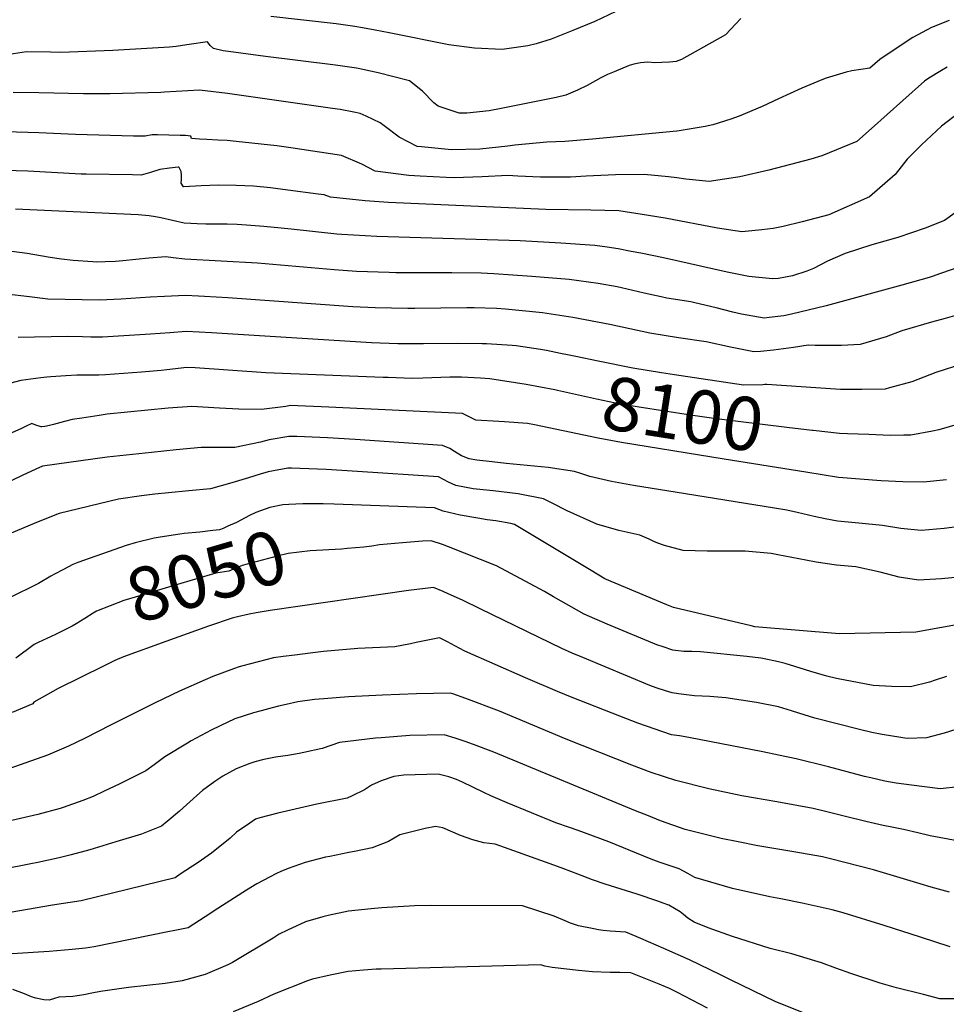
# Model space of a CAD drawing. Units: inches. Extents: x 2500535 to 2503847, y 1496659 to 1501973.
# Drawn here: x 2502347 to 2502847, y 1500763 to 1501294 of the extents above; entities that cross this region are included whole.
import ezdxf
from ezdxf.enums import TextEntityAlignment as Align

# ---------------------------------------------------------------- set-up
doc = ezdxf.new("R2010")
doc.units = ezdxf.units.IN
doc.header["$MEASUREMENT"] = 0
doc.layers.add('tile_2729_18_contour_10ft', color=57, linetype='Continuous')
doc.styles.add('Arial', font='arial.ttf')

msp = doc.modelspace()

# ---------------------------------------------------------------- linework, layer by layer
at = {"layer": 'tile_2729_18_contour_10ft'}
for points, elevation in [([(2502668.72, 1501298.86), (2502657.25, 1501293.35), (2502645.5, 1501288.64), (2502633.74, 1501283.96), (2502625.59, 1501281.36), (2502621.18, 1501280.26), (2502607.35, 1501278.23), (2502607.26, 1501278.23), (2502592.37, 1501279.09), (2502578.43, 1501280.89), (2502546.24, 1501287.21), (2502538.72, 1501288.79), (2502531.83, 1501290.04), (2502527.68, 1501290.76), (2502517.75, 1501292.14), (2502482.48, 1501296.1)], 8190), ([(2502736.13, 1501295.09), (2502727.77, 1501286.17), (2502704.11, 1501272.84), (2502701.18, 1501271.77), (2502697.62, 1501271.52), (2502693.55, 1501271.26), (2502689.79, 1501271.17), (2502685.92, 1501271.5), (2502681.98, 1501271.15), (2502678.29, 1501270.32), (2502675.79, 1501269.58), (2502667.74, 1501266.29), (2502664.13, 1501264.78), (2502660.48, 1501262.98), (2502653.19, 1501258.86), (2502647.98, 1501256.3), (2502641.72, 1501253.57), (2502636.4, 1501252.45), (2502606.73, 1501246.51), (2502600.36, 1501245.25), (2502588.15, 1501243.86), (2502584.14, 1501243.95), (2502580.87, 1501244.96), (2502572.8, 1501247.77), (2502570.47, 1501249.56), (2502564.26, 1501255.72), (2502557.32, 1501261.35), (2502540.37, 1501265.62), (2502532.1, 1501267.47), (2502528.68, 1501268.16), (2502517.25, 1501269.83), (2502479.56, 1501274.43), (2502459.53, 1501277.13), (2502456.65, 1501277.55), (2502451.41, 1501278.81), (2502449.72, 1501280.45), (2502448.19, 1501282.4), (2502438.35, 1501280.94), (2502434.82, 1501280.41), (2502431.35, 1501279.95), (2502427.78, 1501279.62), (2502397.07, 1501277.7), (2502383.07, 1501277.13), (2502369, 1501276.69), (2502363.41, 1501276.8), (2502350.51, 1501276.99), (2502341.09, 1501275.52)], 8180), ([(2502848.65, 1501293.89), (2502839, 1501290.26), (2502829.02, 1501284.8), (2502820.04, 1501278.86), (2502811.13, 1501272.89), (2502805.75, 1501268.24), (2502796.06, 1501266.85), (2502793, 1501266.1), (2502782.11, 1501262.8), (2502779.9, 1501261.93), (2502769.1, 1501257.5), (2502756.45, 1501251.74), (2502747.7, 1501247.59), (2502735.2, 1501242.36), (2502730.74, 1501240.76), (2502721.06, 1501237.7), (2502716.82, 1501236.67), (2502702.87, 1501234.47), (2502701.51, 1501234.26), (2502656.08, 1501229.82), (2502641.04, 1501228.61), (2502631.41, 1501228.33), (2502614.13, 1501226.72), (2502610.29, 1501226.18), (2502595.2, 1501224.42), (2502579.99, 1501224.12), (2502563.68, 1501225.75), (2502561.45, 1501225.98), (2502551.62, 1501231.05), (2502543.54, 1501237.15), (2502541.38, 1501238.78), (2502533.85, 1501242.29), (2502530.7, 1501243.76), (2502527.14, 1501244.53), (2502519.81, 1501245.85), (2502515.68, 1501246.49), (2502458.97, 1501254.54), (2502443.88, 1501256.29), (2502425.03, 1501255.3), (2502422.98, 1501255.08), (2502395.47, 1501254.41), (2502381.34, 1501254.3), (2502357.18, 1501254.86), (2502343.38, 1501255.13)], 8170), ([(2502847.52, 1501268.75), (2502844.46, 1501266.95), (2502837.67, 1501262.75), (2502835.28, 1501261.11), (2502823.56, 1501250.81), (2502806.66, 1501235.64), (2502798.78, 1501228.65), (2502779.91, 1501220.97), (2502773.97, 1501219.06), (2502751.16, 1501213.14), (2502735.56, 1501209.47), (2502719.11, 1501207.11), (2502706.39, 1501208.29), (2502701.63, 1501209.03), (2502697.06, 1501209.62), (2502683.99, 1501210.82), (2502668.55, 1501210.68), (2502652.64, 1501209.88), (2502644.12, 1501209.39), (2502633.07, 1501209.38), (2502628.04, 1501209.4), (2502615.82, 1501209.89), (2502610.38, 1501210.19), (2502596.56, 1501209.62), (2502581.37, 1501209.01), (2502577.15, 1501209.22), (2502562.97, 1501209.92), (2502556.87, 1501210.32), (2502538.71, 1501212.68), (2502531.47, 1501216.39), (2502520.64, 1501221.04), (2502493.15, 1501225.28), (2502485.67, 1501226.26), (2502463.64, 1501228.64), (2502458.8, 1501229.15), (2502453.89, 1501229.42), (2502447.9, 1501229.75), (2502443.85, 1501229.96), (2502439.58, 1501230.18), (2502439.23, 1501231.47), (2502436.27, 1501231.8), (2502433.47, 1501231.9), (2502421.32, 1501232.21), (2502418.41, 1501232.22), (2502414.58, 1501231.59), (2502411.05, 1501231.53), (2502408.22, 1501231.51), (2502377.07, 1501232.42), (2502357.11, 1501233.24), (2502339.27, 1501233.79)], 8160), ([(2502854.29, 1501244.45), (2502844.52, 1501236.89), (2502833.61, 1501226.82), (2502830.7, 1501223.92), (2502825.92, 1501219.13), (2502819.41, 1501210.73), (2502805.64, 1501198.71), (2502783.61, 1501189.04), (2502769.18, 1501185.34), (2502758.95, 1501182.79), (2502753.55, 1501181.7), (2502747.43, 1501181.02), (2502736.75, 1501179.89), (2502723.55, 1501181.81), (2502695.35, 1501187.2), (2502682.88, 1501189.25), (2502670.29, 1501191.14), (2502655.22, 1501191.54), (2502630.86, 1501191.85), (2502545.96, 1501195.63), (2502533.32, 1501196.54), (2502514.68, 1501198.61), (2502511.23, 1501199.76), (2502507.9, 1501200.22), (2502491.58, 1501202.43), (2502482.31, 1501203.64), (2502472.98, 1501204.5), (2502463.65, 1501204.95), (2502454.25, 1501204.98), (2502444.78, 1501204.66), (2502435.37, 1501204.07), (2502435.3, 1501204.07), (2502435.27, 1501204.07), (2502434.1, 1501206.06), (2502434.26, 1501208.1), (2502434.18, 1501210.44), (2502434.07, 1501212.51), (2502432.9, 1501214.62), (2502432.81, 1501214.73), (2502432.44, 1501214.74), (2502427.72, 1501214.31), (2502422.55, 1501213.58), (2502417.55, 1501211.81), (2502412.46, 1501210.51), (2502407.73, 1501210.55), (2502382.81, 1501210.97), (2502380.07, 1501211.06), (2502351.17, 1501212.54), (2502338.57, 1501213.05)], 8150), ([(2502851.83, 1501190.14), (2502846.08, 1501186.05), (2502835.56, 1501181.79), (2502820.91, 1501176.8), (2502806.81, 1501172.75), (2502792.44, 1501168.2), (2502782.95, 1501163.93), (2502775.27, 1501160.01), (2502771.76, 1501158.58), (2502764.01, 1501156.08), (2502756.39, 1501154.74), (2502753.2, 1501154.51), (2502740.48, 1501155.68), (2502728.69, 1501158.13), (2502694.37, 1501165.83), (2502682.19, 1501168.3), (2502676.98, 1501169.32), (2502669.95, 1501170.69), (2502664.06, 1501171.62), (2502657.32, 1501172.51), (2502638.98, 1501173.7), (2502616.96, 1501174.92), (2502539.7, 1501177.33), (2502520.68, 1501178.41), (2502518.06, 1501178.68), (2502493.31, 1501181.24), (2502487.99, 1501181.87), (2502478.67, 1501182.77), (2502469.32, 1501183.5), (2502464.25, 1501183.73), (2502458.86, 1501183.95), (2502450.6, 1501184.07), (2502447.35, 1501183.98), (2502442.71, 1501184.21), (2502439.31, 1501184.37), (2502435.64, 1501184.56), (2502429.32, 1501185.99), (2502423.01, 1501187.43), (2502420.11, 1501188.02), (2502416.7, 1501188.49), (2502410.82, 1501189.09), (2502344.66, 1501192.03)], 8140), ([(2502856.43, 1501161.71), (2502843.45, 1501157.14), (2502839.86, 1501155.89), (2502837.8, 1501155.24), (2502823.01, 1501151.06), (2502782.24, 1501139.92), (2502763.44, 1501135.47), (2502759.4, 1501134.55), (2502751.36, 1501133.53), (2502748.7, 1501133.33), (2502736.44, 1501135.36), (2502731.85, 1501136.5), (2502722.75, 1501138.88), (2502711.21, 1501141.57), (2502709.21, 1501142), (2502696.15, 1501144.12), (2502693.13, 1501144.79), (2502683.86, 1501146.83), (2502671.63, 1501149.65), (2502669.39, 1501150.09), (2502659.14, 1501151.94), (2502643.45, 1501154.05), (2502623.26, 1501155.77), (2502602.77, 1501157.12), (2502596.01, 1501157.48), (2502580.08, 1501157.72), (2502549.85, 1501157.78), (2502546.28, 1501157.86), (2502528.61, 1501158.36), (2502516.52, 1501159.27), (2502475.18, 1501162.85), (2502436.01, 1501165.05), (2502429.71, 1501165.88), (2502425.81, 1501166.4), (2502416.6, 1501165.72), (2502402.59, 1501164.15), (2502398.56, 1501163.8), (2502392.98, 1501163.58), (2502388.2, 1501163.54), (2502386.28, 1501163.57), (2502375.78, 1501164.37), (2502369.51, 1501165.07), (2502363.35, 1501166.05), (2502353.97, 1501167.58), (2502350.89, 1501168.12), (2502338.46, 1501169.74)], 8130), ([(2502702.49, 1501122.6), (2502686.97, 1501125.19), (2502665.35, 1501129.8), (2502645.46, 1501133.53), (2502629.15, 1501136.1), (2502609.13, 1501138.04), (2502604.18, 1501138.39), (2502592.25, 1501138.79), (2502588.17, 1501138.84), (2502560.12, 1501138.48), (2502556.33, 1501138.5), (2502538.79, 1501138.75), (2502526.62, 1501139.42), (2502459.15, 1501144.16), (2502446.6, 1501144.94), (2502443.45, 1501145.13), (2502436.38, 1501145.54), (2502424.98, 1501144.98), (2502417.29, 1501144.57), (2502401.58, 1501143.49), (2502389.86, 1501143.01), (2502362.04, 1501143.55), (2502352.19, 1501144.71), (2502339.77, 1501146.16)], 8120), ([(2502851.41, 1501134.55), (2502846.33, 1501133.1), (2502839.05, 1501131.08), (2502822.99, 1501126.43), (2502814.6, 1501123.25), (2502800.45, 1501118.97), (2502790.43, 1501118.45), (2502786.21, 1501118.4), (2502776.2, 1501118.42), (2502772.39, 1501118.59), (2502764.49, 1501117.46), (2502753.69, 1501115.93), (2502746.67, 1501115.32), (2502743.09, 1501115.04), (2502730.56, 1501117.66), (2502717.46, 1501120.53), (2502702.49, 1501122.6)], 8120), ([(2502638.82, 1501114.25), (2502631.29, 1501115.76), (2502627.94, 1501116.29), (2502614.9, 1501118.22), (2502612.72, 1501118.43), (2502598.92, 1501119.38), (2502596.46, 1501119.46), (2502583.02, 1501119.58), (2502564.87, 1501119.35), (2502550.96, 1501119.42), (2502536.78, 1501119.93), (2502450.41, 1501125.3), (2502443.82, 1501125.67), (2502436.75, 1501126.03), (2502427.97, 1501125.31), (2502417.55, 1501124.63), (2502391.49, 1501122.96), (2502388.97, 1501122.96), (2502385.19, 1501123.01), (2502380.83, 1501123.15), (2502372.71, 1501123.38), (2502346.06, 1501122.76)], 8110), ([(2502749.12, 1501097.36), (2502747.96, 1501097.24), (2502737.59, 1501097.09), (2502700.37, 1501102.62), (2502693.33, 1501103.7), (2502677.81, 1501106.28), (2502659.11, 1501109.98), (2502647.12, 1501112.58), (2502643.45, 1501113.32), (2502638.82, 1501114.25)], 8110), ([(2502635.72, 1501094.48), (2502620.2, 1501097.41), (2502600.72, 1501100.44), (2502595.56, 1501100.78), (2502585.39, 1501101.35), (2502579.02, 1501101.33), (2502564.45, 1501100.79), (2502558.78, 1501100.7), (2502545.67, 1501101.12), (2502543.08, 1501101.21), (2502479.73, 1501103.76), (2502441.63, 1501106.36), (2502437.12, 1501106.52), (2502426.29, 1501105.39), (2502423.26, 1501105.06), (2502412.65, 1501104.13), (2502393.13, 1501102.66), (2502389.65, 1501102.54), (2502386.85, 1501102.47), (2502377.78, 1501102.45), (2502371.83, 1501102.17), (2502363.75, 1501101.59), (2502361.57, 1501101.38), (2502358.33, 1501100.97), (2502347.55, 1501099.53), (2502330.32, 1501095.18)], 8100), ([(2502856.01, 1501108.51), (2502841.44, 1501103.85), (2502828.35, 1501098.84), (2502816.3, 1501095.58), (2502813.96, 1501094.98), (2502801.47, 1501094.78), (2502789.89, 1501094.73), (2502787.27, 1501094.94), (2502750.07, 1501097.46), (2502749.12, 1501097.36)], 8110), ([(2502774.71, 1501072.58), (2502760.96, 1501074.17), (2502721.59, 1501079.03), (2502708.97, 1501080.9), (2502681.2, 1501085.27), (2502672.4, 1501086.69), (2502668.5, 1501087.37), (2502658.26, 1501089.53), (2502637.2, 1501094.2), (2502635.72, 1501094.48)], 8100), ([(2502632.51, 1501074.1), (2502624.81, 1501075.72), (2502620.99, 1501076.42), (2502608.59, 1501077.32), (2502605.56, 1501077.53), (2502593.07, 1501078.16), (2502589.18, 1501080.21), (2502585.86, 1501081.8), (2502513.66, 1501085.23), (2502492.81, 1501086.01), (2502490.43, 1501085.63), (2502477.32, 1501083.96), (2502465.18, 1501084.18), (2502454.71, 1501084.68), (2502439.86, 1501085.62), (2502427.04, 1501084.64), (2502393.99, 1501081.35), (2502389.8, 1501080.75), (2502380.48, 1501079.3), (2502375.12, 1501078.46), (2502371.08, 1501077.48), (2502367.07, 1501076.32), (2502365.1, 1501075.82), (2502363.03, 1501075.31), (2502360.42, 1501074.81), (2502358.79, 1501074.54), (2502358.44, 1501074.57), (2502355.55, 1501075.41), (2502353.36, 1501076.42), (2502350.38, 1501074.98), (2502347.48, 1501073.55), (2502338.54, 1501069.55)], 8090), ([(2502771.17, 1501050.08), (2502727.13, 1501057.04), (2502671.77, 1501066.18), (2502659.18, 1501068.5), (2502632.51, 1501074.1)], 8090), ([(2502854.19, 1501076.24), (2502842.95, 1501072.91), (2502839.55, 1501072.2), (2502827.95, 1501070.15), (2502824.06, 1501070.06), (2502816.75, 1501069.98), (2502805.22, 1501070.37), (2502793.69, 1501070.79), (2502789.35, 1501071.01), (2502775.15, 1501072.53), (2502774.71, 1501072.58)], 8100), ([(2502870.66, 1501022.87), (2502845.81, 1501019.62), (2502833.41, 1501018.56), (2502822.4, 1501019.7), (2502812.53, 1501021.31), (2502799.81, 1501022.51), (2502788.26, 1501023.57), (2502781.65, 1501024.92), (2502775.75, 1501026.16), (2502766.47, 1501028.31), (2502760.98, 1501029.51), (2502754.24, 1501030.65), (2502706.28, 1501038.42), (2502678.1, 1501042.88), (2502666.34, 1501045.14), (2502654.53, 1501047.69), (2502649.69, 1501049.3), (2502646.38, 1501050.44), (2502632.13, 1501052.68), (2502616.97, 1501054.13), (2502609.51, 1501054.74), (2502601.84, 1501055.59), (2502593.62, 1501056.65), (2502589.4, 1501057.29), (2502585.31, 1501058.9), (2502581.6, 1501061.26), (2502579.04, 1501062.83), (2502575.1, 1501064.5), (2502527.91, 1501067.71), (2502513.03, 1501068.65), (2502496.43, 1501069.27), (2502492.17, 1501069.36), (2502481.61, 1501067.64), (2502476.88, 1501066.34), (2502462.9, 1501063.43), (2502459.47, 1501063.47), (2502444.84, 1501063.39), (2502431.38, 1501062.11), (2502417.92, 1501060.8), (2502394, 1501058.13), (2502359.16, 1501053.31), (2502355.56, 1501051.73), (2502348.19, 1501048.32), (2502297.18, 1501023.69)], 8080), ([(2502853.85, 1500993.5), (2502844.45, 1500992.53), (2502832.07, 1500991.86), (2502821.55, 1500993.43), (2502811.36, 1500996.19), (2502798.27, 1500998.98), (2502787.72, 1500999.85), (2502776.81, 1501001.59), (2502771.21, 1501002.58), (2502756.06, 1501005.53), (2502752.49, 1501006.13), (2502738.38, 1501007.38), (2502728.31, 1501007.48), (2502720.55, 1501007.36), (2502718.02, 1501007.41), (2502704.95, 1501007.81), (2502694.83, 1501010.57), (2502691.4, 1501011.75), (2502689.21, 1501012.69), (2502686.57, 1501013.94), (2502681.68, 1501016.05), (2502670.3, 1501018.69), (2502658.37, 1501022.07), (2502642.29, 1501029.28), (2502634.35, 1501033.29), (2502629.58, 1501035.71), (2502615.86, 1501038.41), (2502602.47, 1501040.07), (2502591.71, 1501041.09), (2502582.24, 1501042.84), (2502578.29, 1501044.7), (2502572.95, 1501047.66), (2502529.24, 1501050.54), (2502512.37, 1501051.58), (2502493.65, 1501052.28), (2502491.52, 1501052.28), (2502480.95, 1501050.36), (2502476.71, 1501049.1), (2502470.32, 1501047.09), (2502461.39, 1501044.3), (2502449.82, 1501041.17), (2502438.14, 1501040.02), (2502427.25, 1501038.97), (2502419.82, 1501038.14), (2502412.62, 1501037.31), (2502400.2, 1501035.45), (2502368.24, 1501027.71), (2502355.93, 1501022.94), (2502337.53, 1501015.11)], 8070), ([(2502847.12, 1501045.88), (2502834.72, 1501044.67), (2502823.48, 1501044.89), (2502811.92, 1501045.49), (2502788.8, 1501047.29), (2502771.17, 1501050.08)], 8090), ([(2502501.15, 1501033.06), (2502499.74, 1501033.07), (2502492.06, 1501032.73), (2502488.97, 1501032.44), (2502481.89, 1501031.02), (2502474.33, 1501028.31), (2502470.9, 1501026.78), (2502463.85, 1501022.9), (2502459.23, 1501020.87)], 8060), ([(2502516.65, 1501032.77), (2502510.7, 1501032.99), (2502501.15, 1501033.06)], 8060), ([(2502868.33, 1500970.62), (2502843.53, 1500966.04), (2502830.57, 1500963.76), (2502789.44, 1500962.8), (2502743.67, 1500966.67), (2502741.75, 1500967.06), (2502699.79, 1500977.04), (2502699.69, 1500977.08), (2502696.13, 1500978.54), (2502662.79, 1500992.5), (2502655.42, 1500996.96), (2502613.86, 1501021.93), (2502611.95, 1501022.34), (2502603.81, 1501023.81), (2502599.2, 1501024.44), (2502594.18, 1501025.23), (2502584.64, 1501026.82), (2502575.41, 1501029.04), (2502570.8, 1501030.81), (2502516.65, 1501032.77)], 8060), ([(2502459.23, 1501020.87), (2502456.74, 1501019.77), (2502454.8, 1501018.95), (2502451.19, 1501018.53)], 8060), ([(2502451.19, 1501018.53), (2502444.1, 1501017.7), (2502435.67, 1501016.9), (2502433.38, 1501016.6), (2502422.74, 1501015.07), (2502419.53, 1501014.51), (2502409.25, 1501011.88), (2502404.36, 1501010.49), (2502378.27, 1501001.4), (2502377.39, 1501001.05), (2502375.57, 1501000.21), (2502370.43, 1500997.63), (2502365.6, 1500995.09), (2502363.58, 1500993.95), (2502356.95, 1500990.07), (2502341.07, 1500982.11)], 8060), ([(2502523.62, 1501008.81), (2502520.58, 1501008.52), (2502503.74, 1501007.64), (2502491.84, 1501006.11), (2502485.76, 1501004.68), (2502466.99, 1500999.65), (2502459.78, 1500996.73), (2502452.81, 1500995.57), (2502430.86, 1500989.18), (2502409.11, 1500982.69), (2502403.01, 1500980.74), (2502388.29, 1500975.08), (2502386.45, 1500973.96), (2502381.95, 1500971.17), (2502377.26, 1500968.2), (2502375.26, 1500966.96), (2502375.16, 1500966.91)], 8050), ([(2502847.11, 1500939.81), (2502841.06, 1500937.76), (2502837.94, 1500936.66), (2502827.75, 1500934.25), (2502817.44, 1500934.47), (2502807.57, 1500934.86), (2502787.8, 1500938.76), (2502782.54, 1500939.92), (2502773.82, 1500942.4), (2502765.21, 1500945.26), (2502760.01, 1500946.8), (2502756.49, 1500947.71), (2502748.06, 1500949.55), (2502746.92, 1500949.73), (2502739.41, 1500950.53), (2502714.28, 1500953.15), (2502709.76, 1500953.23), (2502705.42, 1500953.23), (2502699.41, 1500954.06), (2502694.12, 1500955.73), (2502690.81, 1500956.86), (2502663.96, 1500968.12), (2502661.18, 1500969.29), (2502657.23, 1500970.97), (2502651.56, 1500973.52), (2502643.31, 1500978.14), (2502635.07, 1500982.79), (2502630.16, 1500985.62), (2502604.2, 1500999.47), (2502578.39, 1501009.71), (2502575.02, 1501010.98), (2502569.03, 1501013.02), (2502564.28, 1501012.82), (2502553.5, 1501011.88), (2502541.16, 1501010.78), (2502537.02, 1501010.23), (2502532.58, 1501009.64), (2502523.62, 1501008.81)], 8050), ([(2502868.15, 1500916.17), (2502845.95, 1500909.25), (2502836.38, 1500906.69), (2502826.14, 1500906.24), (2502824.64, 1500906.44), (2502822.44, 1500906.78), (2502812.44, 1500908.39), (2502806.76, 1500909.53), (2502800.25, 1500911.12), (2502776.06, 1500917.27), (2502767.4, 1500919.95), (2502763.42, 1500921.25), (2502758.77, 1500922.75), (2502756.43, 1500923.42), (2502744.59, 1500925.67), (2502728.04, 1500928.35), (2502719.39, 1500928.94), (2502711.04, 1500929.28), (2502702.43, 1500930.47), (2502699.02, 1500930.98), (2502695.54, 1500932.01), (2502690.42, 1500933.62), (2502686.95, 1500935.01), (2502650.88, 1500950.03), (2502645.12, 1500952.45), (2502639.42, 1500954.95), (2502595.45, 1500976.23), (2502585.97, 1500980.97), (2502578.1, 1500984.5), (2502575.47, 1500985.63), (2502570.31, 1500987.75), (2502556.76, 1500986.19), (2502482.09, 1500975.33), (2502474.51, 1500974.09), (2502470.73, 1500973.44), (2502464.47, 1500971.99), (2502461.61, 1500971.28), (2502448.78, 1500966.92), (2502425.7, 1500958.71), (2502402.88, 1500950.44), (2502398.14, 1500948.37), (2502392.15, 1500945.43), (2502367.59, 1500933.34), (2502354.42, 1500925.93), (2502353.87, 1500925.09), (2502342.72, 1500920.42)], 8040), ([(2502375.16, 1500966.91), (2502366.22, 1500962.45), (2502356.88, 1500958.14), (2502354.7, 1500957.08), (2502344.78, 1500949.75)], 8050), ([(2502853.55, 1500880.22), (2502843.72, 1500879.14), (2502828.3, 1500881.14), (2502819.88, 1500882.24), (2502813.85, 1500883.36), (2502806.37, 1500885.01), (2502802.85, 1500885.81), (2502800.85, 1500886.29), (2502783.4, 1500890.97), (2502766.05, 1500895.38), (2502756.42, 1500897.36), (2502747.97, 1500899.06), (2502708.13, 1500906.89), (2502703.09, 1500907.7), (2502698.64, 1500908.32), (2502680.47, 1500914.56), (2502670.74, 1500918.36), (2502645.13, 1500928.46), (2502637.2, 1500931.69), (2502619.88, 1500939.09), (2502587.14, 1500953.43), (2502581.76, 1500956.26), (2502577.71, 1500958.44), (2502573.5, 1500960.66), (2502560.87, 1500958.05), (2502557.88, 1500957.4), (2502549.36, 1500955.89), (2502529.31, 1500954.83), (2502510.86, 1500953.32), (2502503.58, 1500952.42), (2502495.36, 1500951.36), (2502489, 1500950.52), (2502483.83, 1500949.78), (2502471.43, 1500946.65), (2502467.34, 1500945.55), (2502465.29, 1500944.98), (2502462.33, 1500943.99), (2502451.14, 1500939.74), (2502446.98, 1500938.02), (2502433.03, 1500931.87), (2502419.93, 1500925.48), (2502416.3, 1500923.69), (2502396.22, 1500913.72), (2502381.82, 1500906.31), (2502373.27, 1500902.17), (2502361.88, 1500897.29), (2502313.89, 1500880.31)], 8030), ([(2502860.7, 1500849.61), (2502838.4, 1500853.7), (2502831.73, 1500855.32), (2502823.95, 1500857.18), (2502817.7, 1500858.45), (2502812.87, 1500859.41), (2502803.61, 1500861.43), (2502792.56, 1500864.28), (2502781.88, 1500866.92), (2502775.25, 1500868.54), (2502755.59, 1500872.06), (2502736.72, 1500875.37), (2502718.92, 1500879.11), (2502700.96, 1500883.61), (2502687.7, 1500887.92), (2502677.28, 1500891.85), (2502641.89, 1500905.9), (2502605.88, 1500921.01), (2502587.72, 1500927.91), (2502580.67, 1500930.45), (2502579.34, 1500930.81), (2502561.01, 1500930.35), (2502542.73, 1500929.75), (2502524.37, 1500928.76), (2502510.97, 1500927.71), (2502505.93, 1500927.31), (2502496.93, 1500926.12), (2502490.63, 1500924.73), (2502486.58, 1500923.75), (2502483.07, 1500922.85), (2502477.14, 1500921.22), (2502473.05, 1500920.08), (2502463.05, 1500916.89), (2502454.99, 1500913.13), (2502450.23, 1500910.81), (2502439.5, 1500904.98), (2502437.45, 1500903.76), (2502425.27, 1500896.41), (2502419.52, 1500892.1), (2502415.02, 1500888.77), (2502400.56, 1500881.74), (2502392.45, 1500877.81), (2502386.45, 1500875.04), (2502381.02, 1500872.82), (2502370.33, 1500869.02), (2502369.3, 1500868.7), (2502368.79, 1500868.57), (2502356.59, 1500865.34), (2502318.28, 1500856.49)], 8020), ([(2502848.73, 1500823.33), (2502838.82, 1500826), (2502832.94, 1500827.89), (2502807.79, 1500835.43), (2502784.56, 1500841.4), (2502780.15, 1500842.34), (2502764.82, 1500845.16), (2502745.24, 1500848.44), (2502734.72, 1500850.47), (2502725.48, 1500852.27), (2502713.35, 1500855.37), (2502706.15, 1500857.25), (2502699.4, 1500859.56), (2502692.82, 1500861.88), (2502686.26, 1500864.5), (2502679.34, 1500867.28), (2502602.76, 1500898.92), (2502591.9, 1500903.03), (2502587.35, 1500904.73), (2502581.96, 1500906.53), (2502575.93, 1500908.33), (2502557.52, 1500907.88), (2502541.97, 1500906.76), (2502538.96, 1500906.45), (2502519.51, 1500904.24), (2502510.21, 1500900.9), (2502500.28, 1500898.76), (2502497.68, 1500898.22), (2502491.65, 1500897.19), (2502485.02, 1500896.23), (2502478.62, 1500895), (2502473.75, 1500893.76), (2502471.02, 1500892.83), (2502463.76, 1500889.9), (2502456.57, 1500886.02), (2502452.19, 1500883.17), (2502445.56, 1500878.19), (2502442.48, 1500875.55), (2502433.05, 1500866.99), (2502426.52, 1500861.52), (2502423.46, 1500858.97), (2502412.59, 1500854.73), (2502398.71, 1500850.46), (2502387.14, 1500846.96), (2502384.67, 1500846.24), (2502374.72, 1500843.47), (2502368.22, 1500841.9), (2502356.56, 1500839.45), (2502352.86, 1500838.68), (2502322.66, 1500832.67)], 8010), ([(2502849.1, 1500793.92), (2502833.19, 1500798.97), (2502813.46, 1500805.37), (2502791.32, 1500812.2), (2502785.49, 1500813.75), (2502769.25, 1500817.49), (2502757.7, 1500819.76), (2502751.83, 1500820.87), (2502731.7, 1500825.27), (2502711.25, 1500831.31), (2502707.51, 1500833.47), (2502702.82, 1500835.94), (2502697.5, 1500837.66), (2502692.11, 1500839.49), (2502687.81, 1500841.22), (2502664.81, 1500850.55), (2502648.32, 1500856.7), (2502643.71, 1500858.24), (2502636.33, 1500860.81), (2502623.06, 1500866.19), (2502609.91, 1500871.64), (2502601.14, 1500875.31), (2502597.4, 1500877.18), (2502585.96, 1500882.75), (2502582.64, 1500884.1), (2502578.45, 1500885.54), (2502572.71, 1500887.09), (2502554.26, 1500886.44), (2502548.78, 1500885.88), (2502541.93, 1500883.42), (2502536.81, 1500881.06), (2502532.91, 1500878.56), (2502526.24, 1500875.35), (2502523.67, 1500874.13), (2502507.33, 1500870.91), (2502486.11, 1500866.02), (2502476.44, 1500863.48), (2502474.08, 1500862.74), (2502471.04, 1500860.65), (2502463.95, 1500855.7), (2502460.46, 1500852.57), (2502450.38, 1500844.37), (2502443.11, 1500839.45), (2502433.53, 1500832.98), (2502430.82, 1500831.16), (2502380.05, 1500818.65), (2502364.63, 1500816.31), (2502337.53, 1500811.65)], 8000), ([(2502852.29, 1500765.75), (2502846.83, 1500765.71), (2502843.47, 1500765.82), (2502834.64, 1500768.02), (2502820.21, 1500771.64), (2502811.31, 1500774.3), (2502795.45, 1500779.4), (2502787.47, 1500782.27), (2502779.72, 1500785.17), (2502776.12, 1500786.32), (2502763.69, 1500789.98), (2502751.93, 1500793.02), (2502731.62, 1500799.48), (2502718.52, 1500804.07), (2502710.88, 1500807.22), (2502707.59, 1500809.33), (2502705.15, 1500811.36), (2502703.42, 1500812.73), (2502697.23, 1500816.26), (2502694.12, 1500817.49), (2502691.35, 1500818.54), (2502680.15, 1500822.24), (2502662.81, 1500827.69), (2502655.98, 1500830.09), (2502648.07, 1500833.01), (2502640.62, 1500835.89), (2502633.17, 1500838.58), (2502603.45, 1500849.24), (2502597.39, 1500849.93), (2502591.37, 1500851.64), (2502584.85, 1500853.9), (2502575.23, 1500858.12), (2502571.24, 1500858.86), (2502565.74, 1500857.71), (2502552.09, 1500854.31), (2502545.85, 1500850.72), (2502537.13, 1500847.36), (2502527.61, 1500845.35), (2502524.52, 1500844.73), (2502514.31, 1500842.67), (2502511.87, 1500842.18), (2502500.88, 1500839.38), (2502491.8, 1500836.1), (2502487.79, 1500834.59), (2502485.51, 1500833.43), (2502474.9, 1500827.82), (2502469.31, 1500824.42), (2502451.84, 1500813.19), (2502450.12, 1500812.08), (2502437.73, 1500804.18), (2502430.56, 1500802.65), (2502426.75, 1500801.85), (2502387.01, 1500793.79), (2502384.74, 1500793.43), (2502382.34, 1500793.12), (2502375.12, 1500792.37), (2502362.77, 1500791.4), (2502342.81, 1500790.03)], 7990), ([(2502784.34, 1500752.48), (2502755.01, 1500764.11), (2502730.54, 1500775.93), (2502725.08, 1500778.8), (2502708.36, 1500786.83), (2502694.63, 1500792.98), (2502682.16, 1500798.36), (2502679.68, 1500799.4), (2502674.08, 1500801.72), (2502665.51, 1500802.3), (2502661.82, 1500802.61), (2502659.33, 1500803.02), (2502656.69, 1500803.48), (2502648.56, 1500805.1), (2502644.1, 1500806.57), (2502641.32, 1500807.82), (2502635.45, 1500810.44), (2502618.28, 1500815.88), (2502568.45, 1500816.16), (2502559.91, 1500815.88), (2502542.38, 1500814.95), (2502538.38, 1500814.6), (2502529.48, 1500813.63), (2502524.29, 1500813.07), (2502513.33, 1500810.72), (2502510.44, 1500809.96), (2502501.06, 1500807.35), (2502491.47, 1500802.83), (2502486.99, 1500800.62), (2502483.59, 1500798.56), (2502461.74, 1500785.35), (2502459.13, 1500784.06), (2502447.06, 1500778.82), (2502434.56, 1500775.53), (2502425.42, 1500774.1), (2502405.62, 1500771.85), (2502390.45, 1500769.66), (2502385.88, 1500768.82), (2502381.4, 1500767.83), (2502375.5, 1500766.96), (2502368.02, 1500766.66), (2502365.57, 1500766.03), (2502362.82, 1500765.03), (2502359.83, 1500765.26), (2502355.63, 1500766.15), (2502353.27, 1500766.8), (2502349.48, 1500768.49), (2502343.19, 1500770.79)], 7980), ([(2502718.09, 1500760.79), (2502701.59, 1500769.37), (2502697.67, 1500771.25), (2502695.38, 1500772.26), (2502692.08, 1500773.62), (2502676.69, 1500779.74), (2502670.78, 1500779.92), (2502665.58, 1500779.99), (2502656.04, 1500780.39), (2502648.44, 1500780.97), (2502634.26, 1500782.66), (2502630.39, 1500783.47), (2502628.1, 1500784.18), (2502541.92, 1500781.77), (2502539.28, 1500781.69), (2502532.41, 1500781.26), (2502524.14, 1500780.49), (2502514.42, 1500778.45), (2502504.9, 1500776.42), (2502502.27, 1500775.42), (2502483.97, 1500768.26), (2502475.55, 1500764.29), (2502462.12, 1500758.82)], 7970)]:
    msp.add_lwpolyline(points, dxfattribs=dict(at, elevation=elevation))

# ---------------------------------------------------------------- texts
at = {"color": 18, "style": 'Arial'}
for s, rotation, p in [('8100', -8.9383, (2502704.9, 1501081.54)), ('8050', 16.2191, (2502447.59, 1500994.05))]:
    msp.add_text(s, height=28.8, rotation=rotation, dxfattribs=at).set_placement(p, align=Align.MIDDLE_CENTER)

doc.saveas('drawing.dxf')
